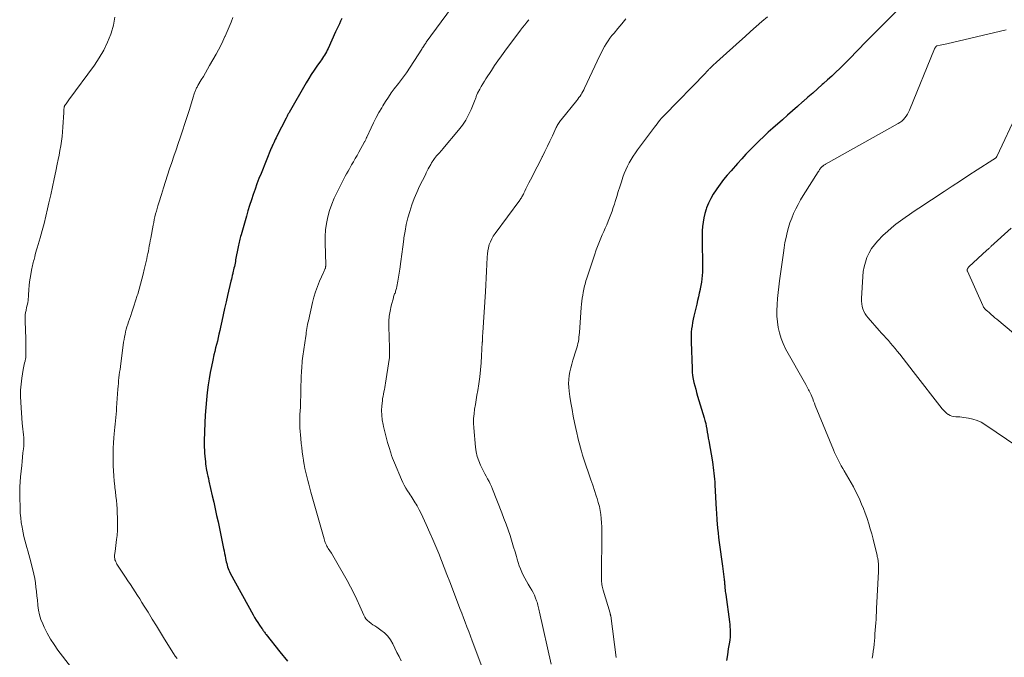
# Model space of a CAD drawing. Units: feet. Extents: x 1975000 to 1980030, y 554999 to 560000.
# Drawn here: x 1975290 to 1975524, y 557819 to 557970 of the extents above; entities that cross this region are included whole.
import ezdxf

# ---------------------------------------------------------------- set-up
doc = ezdxf.new("R2010")
doc.units = ezdxf.units.FT
doc.header["$LTSCALE"] = 100
doc.header["$MEASUREMENT"] = 0
doc.layers.add('CONTOUR INDEX', color=32, linetype='Continuous', lineweight=25)
doc.layers.add('CONTOUR INTERMEDIATE', color=40, linetype='Continuous', lineweight=15)

msp = doc.modelspace()

# ---------------------------------------------------------------- linework, layer by layer
at = {"layer": 'CONTOUR INDEX', "flags": 128}
for points, elevation in [([(1975499.52, 557972.78), (1975493.05, 557966.39), (1975492.07, 557965.41), (1975491.1, 557964.42), (1975490.14, 557963.43), (1975489.19, 557962.42), (1975489.1, 557962.33), (1975488.19, 557961.37), (1975487.27, 557960.43), (1975486.33, 557959.49), (1975485.38, 557958.57), (1975484.43, 557957.66), (1975483.46, 557956.76), (1975482.48, 557955.87), (1975481.5, 557954.99), (1975481.21, 557954.73), (1975480.07, 557953.73), (1975478.94, 557952.73), (1975477.8, 557951.73), (1975476.66, 557950.73), (1975476.53, 557950.62), (1975475.33, 557949.57), (1975474.13, 557948.51), (1975472.93, 557947.45), (1975471.73, 557946.39), (1975469.5, 557944.41), (1975468.4, 557943.41), (1975467.31, 557942.39), (1975466.23, 557941.36), (1975465.17, 557940.32), (1975464.12, 557939.26), (1975463.09, 557938.19), (1975462.07, 557937.09), (1975461.07, 557935.99), (1975459.54, 557934.28), (1975458.65, 557933.24), (1975457.78, 557932.18), (1975456.95, 557931.09), (1975456.14, 557929.98), (1975455.97, 557929.74), (1975455.31, 557928.71), (1975454.71, 557927.66), (1975454.2, 557926.56), (1975453.73, 557925.44), (1975453.62, 557925.11), (1975453.3, 557924.12), (1975453.04, 557923.11), (1975452.87, 557922.09), (1975452.75, 557921.05), (1975452.69, 557920), (1975452.65, 557918.96), (1975452.64, 557917.91), (1975452.65, 557916.86), (1975452.76, 557912.57), (1975452.76, 557911.78), (1975452.76, 557910.98), (1975452.72, 557910.19), (1975452.67, 557909.39), (1975452.59, 557908.6), (1975452.49, 557907.81), (1975452.36, 557907.03), (1975452.2, 557906.25), (1975452.16, 557906.07), (1975451.96, 557905.21), (1975451.77, 557904.34), (1975451.57, 557903.48), (1975451.37, 557902.61), (1975450.71, 557899.74), (1975450.55, 557898.98), (1975450.4, 557898.23), (1975450.27, 557897.47), (1975450.17, 557896.7), (1975450.09, 557895.93), (1975450.03, 557895.17), (1975450.02, 557894.4), (1975450.03, 557893.63), (1975450.27, 557887.26), (1975450.33, 557886.44), (1975450.41, 557885.61), (1975450.55, 557884.79), (1975450.72, 557883.98), (1975450.92, 557883.17), (1975451.13, 557882.36), (1975451.35, 557881.56), (1975451.59, 557880.76), (1975453.15, 557875.6), (1975453.34, 557874.92), (1975453.51, 557874.24), (1975453.65, 557873.56), (1975453.77, 557872.86), (1975453.88, 557872.17), (1975453.99, 557871.48), (1975454.11, 557870.78), (1975454.23, 557870.09), (1975455.1, 557865.09), (1975455.21, 557864.41), (1975455.31, 557863.74), (1975455.4, 557863.06), (1975455.48, 557862.39), (1975455.55, 557861.71), (1975455.61, 557861.03), (1975455.66, 557860.35), (1975455.7, 557859.66), (1975456.01, 557853.83), (1975456.03, 557853.52), (1975456.05, 557853.21), (1975456.07, 557852.9), (1975456.09, 557852.6), (1975456.11, 557852.29), (1975456.13, 557851.98), (1975456.15, 557851.67), (1975456.18, 557851.36), (1975456.35, 557849.38), (1975456.46, 557848.24), (1975456.58, 557847.11), (1975456.71, 557845.97), (1975456.86, 557844.84), (1975457.02, 557843.71), (1975457.17, 557842.58), (1975457.33, 557841.45), (1975457.48, 557840.32), (1975457.9, 557837.2), (1975457.93, 557836.97), (1975457.96, 557836.74), (1975457.98, 557836.5), (1975458, 557836.27), (1975458.01, 557836.04), (1975458.03, 557835.8), (1975458.05, 557835.57), (1975458.07, 557835.34), (1975458.09, 557835.08), (1975458.13, 557834.72), (1975458.17, 557834.35), (1975458.21, 557833.99), (1975458.26, 557833.63), (1975459.14, 557827.1), (1975459.21, 557826.5), (1975459.27, 557825.89), (1975459.3, 557825.29), (1975459.32, 557824.68), (1975459.32, 557824.08), (1975459.29, 557823.47), (1975459.23, 557822.87), (1975459.15, 557822.27), (1975458.89, 557820.68), (1975458.68, 557819.29), (1975458.47, 557817.9)], 900), ([(1975367.04, 557970.42), (1975366.73, 557969.79), (1975366.43, 557969.16), (1975366.13, 557968.52), (1975365.84, 557967.88), (1975365.54, 557967.24), (1975363.73, 557963.3), (1975363.54, 557962.9), (1975363.34, 557962.51), (1975363.12, 557962.13), (1975362.9, 557961.76), (1975362.66, 557961.39), (1975362.42, 557961.02), (1975362.17, 557960.66), (1975361.91, 557960.3), (1975361.06, 557959.11), (1975360.4, 557958.15), (1975359.75, 557957.17), (1975359.13, 557956.18), (1975358.53, 557955.17), (1975354.47, 557948.1), (1975354.38, 557947.93), (1975354.28, 557947.77), (1975354.2, 557947.61), (1975354.11, 557947.44), (1975354.03, 557947.27), (1975353.94, 557947.11), (1975353.85, 557946.94), (1975353.77, 557946.77), (1975351.58, 557942.46), (1975351.38, 557942.07), (1975351.19, 557941.68), (1975351, 557941.29), (1975350.82, 557940.9), (1975350.67, 557940.6), (1975350.56, 557940.35), (1975350.45, 557940.11), (1975350.35, 557939.86), (1975350.24, 557939.61), (1975347.82, 557933.65), (1975347.32, 557932.4), (1975346.84, 557931.14), (1975346.38, 557929.88), (1975345.93, 557928.61), (1975345.51, 557927.33), (1975345.09, 557926.04), (1975344.7, 557924.75), (1975344.32, 557923.46), (1975343.05, 557919.05), (1975342.95, 557918.69), (1975342.85, 557918.34), (1975342.76, 557917.99), (1975342.67, 557917.63), (1975342.59, 557917.28), (1975342.51, 557916.92), (1975342.44, 557916.56), (1975342.37, 557916.2), (1975341.77, 557913.1), (1975341.7, 557912.71), (1975341.62, 557912.33), (1975341.54, 557911.94), (1975341.46, 557911.55), (1975341.37, 557911.16), (1975341.29, 557910.77), (1975341.2, 557910.38), (1975341.1, 557910), (1975341.07, 557909.86), (1975340.96, 557909.4), (1975340.85, 557908.95), (1975340.75, 557908.49), (1975340.64, 557908.04), (1975339.84, 557904.62), (1975339.49, 557903.1), (1975339.15, 557901.58), (1975338.81, 557900.05), (1975338.48, 557898.53), (1975338.18, 557897.14), (1975338, 557896.31), (1975337.81, 557895.48), (1975337.62, 557894.65), (1975337.42, 557893.82), (1975337.21, 557892.99), (1975337.01, 557892.17), (1975336.81, 557891.34), (1975336.61, 557890.51), (1975336.32, 557889.26), (1975336, 557887.8), (1975335.71, 557886.34), (1975335.47, 557884.86), (1975335.26, 557883.38), (1975335.04, 557881.63), (1975334.84, 557879.83), (1975334.67, 557878.03), (1975334.55, 557876.22), (1975334.45, 557874.42), (1975334.37, 557872.23), (1975334.34, 557871.52), (1975334.32, 557870.8), (1975334.31, 557870.08), (1975334.31, 557869.36), (1975334.32, 557868.64), (1975334.35, 557867.93), (1975334.39, 557867.21), (1975334.45, 557866.5), (1975334.58, 557865.13), (1975334.64, 557864.61), (1975334.7, 557864.09), (1975334.79, 557863.58), (1975334.88, 557863.07), (1975334.92, 557862.91), (1975335.04, 557862.31), (1975335.16, 557861.72), (1975335.29, 557861.14), (1975335.42, 557860.55), (1975336.22, 557857.05), (1975336.57, 557855.5), (1975336.92, 557853.95), (1975337.25, 557852.39), (1975337.58, 557850.84), (1975338.9, 557844.56), (1975339.03, 557843.96), (1975339.15, 557843.35), (1975339.27, 557842.75), (1975339.39, 557842.15), (1975339.47, 557841.73), (1975339.55, 557841.33), (1975339.64, 557840.94), (1975339.75, 557840.56), (1975339.86, 557840.17), (1975340, 557839.79), (1975340.15, 557839.42), (1975340.32, 557839.06), (1975340.5, 557838.7), (1975345.94, 557828.77), (1975346.29, 557828.15), (1975346.66, 557827.53), (1975347.04, 557826.93), (1975347.43, 557826.33), (1975348, 557825.51), (1975348.12, 557825.33), (1975348.24, 557825.15), (1975348.37, 557824.97), (1975348.5, 557824.8), (1975348.62, 557824.62), (1975348.75, 557824.45), (1975348.89, 557824.28), (1975349.02, 557824.11), (1975352.31, 557819.97), (1975354.12, 557817.75)], 920)]:
    msp.add_lwpolyline(points, dxfattribs=dict(at, elevation=elevation))
at = {"layer": 'CONTOUR INTERMEDIATE', "flags": 128}
for points, elevation in [([(1975393.05, 557972.95), (1975387.1, 557964.79), (1975386.97, 557964.61), (1975386.85, 557964.44), (1975386.73, 557964.26), (1975386.61, 557964.08), (1975386.56, 557964.02), (1975386.42, 557963.8), (1975386.28, 557963.59), (1975386.14, 557963.38), (1975386, 557963.16), (1975382.35, 557957.55), (1975382.13, 557957.22), (1975381.91, 557956.9), (1975381.68, 557956.59), (1975381.44, 557956.27), (1975381.21, 557955.96), (1975380.97, 557955.65), (1975380.73, 557955.34), (1975380.49, 557955.03), (1975379.49, 557953.74), (1975378.77, 557952.76), (1975378.08, 557951.77), (1975377.42, 557950.76), (1975376.79, 557949.73), (1975376.51, 557949.26), (1975375.84, 557948.08), (1975375.19, 557946.89), (1975374.58, 557945.68), (1975373.98, 557944.45), (1975372.97, 557942.29), (1975372.9, 557942.14), (1975372.83, 557941.99), (1975372.76, 557941.84), (1975372.69, 557941.69), (1975372.62, 557941.55), (1975372.54, 557941.4), (1975372.47, 557941.26), (1975372.39, 557941.11), (1975371.04, 557938.68), (1975370.62, 557937.92), (1975370.19, 557937.17), (1975369.77, 557936.41), (1975369.33, 557935.66), (1975369.15, 557935.35), (1975368.81, 557934.76), (1975368.48, 557934.16), (1975368.16, 557933.56), (1975367.84, 557932.95), (1975365.88, 557929.17), (1975365.2, 557927.76), (1975364.6, 557926.31), (1975364.11, 557924.83), (1975363.68, 557923.32), (1975363.37, 557921.78), (1975363.14, 557920.24), (1975363.04, 557918.68), (1975363.03, 557917.11), (1975363.19, 557911.95), (1975363.19, 557911.83), (1975363.19, 557911.72), (1975363.18, 557911.6), (1975363.17, 557911.49), (1975363.16, 557911.37), (1975363.13, 557911.26), (1975363.1, 557911.15), (1975363.06, 557911.04), (1975362.98, 557910.87), (1975362.9, 557910.68), (1975362.81, 557910.48), (1975362.73, 557910.29), (1975362.65, 557910.1), (1975361.74, 557908.02), (1975361.23, 557906.78), (1975360.78, 557905.52), (1975360.39, 557904.24), (1975360.05, 557902.94), (1975359.05, 557898.63), (1975358.95, 557898.17), (1975358.86, 557897.72), (1975358.78, 557897.26), (1975358.7, 557896.8), (1975358.63, 557896.33), (1975358.57, 557895.87), (1975358.5, 557895.41), (1975358.43, 557894.95), (1975357.76, 557890.26), (1975357.68, 557889.69), (1975357.61, 557889.11), (1975357.55, 557888.54), (1975357.5, 557887.96), (1975357.47, 557887.38), (1975357.43, 557886.8), (1975357.41, 557886.23), (1975357.38, 557885.65), (1975357.16, 557878.34), (1975357.15, 557877.9), (1975357.12, 557877.46), (1975357.1, 557877.02), (1975357.06, 557876.58), (1975357.03, 557876.14), (1975357.01, 557875.7), (1975357, 557875.26), (1975357, 557874.81), (1975357.02, 557874.02), (1975357.05, 557873.18), (1975357.1, 557872.34), (1975357.16, 557871.5), (1975357.24, 557870.66), (1975357.36, 557869.49), (1975357.47, 557868.49), (1975357.59, 557867.49), (1975357.73, 557866.49), (1975357.87, 557865.49), (1975357.89, 557865.39), (1975358.04, 557864.45), (1975358.22, 557863.51), (1975358.43, 557862.57), (1975358.66, 557861.64), (1975358.9, 557860.72), (1975359.15, 557859.79), (1975359.4, 557858.87), (1975359.66, 557857.94), (1975362.78, 557846.79), (1975362.87, 557846.5), (1975362.97, 557846.2), (1975363.08, 557845.92), (1975363.2, 557845.63), (1975363.33, 557845.35), (1975363.47, 557845.08), (1975363.63, 557844.81), (1975363.79, 557844.55), (1975364.17, 557843.98), (1975364.53, 557843.44), (1975364.87, 557842.89), (1975365.21, 557842.34), (1975365.53, 557841.78), (1975368.29, 557836.93), (1975369.11, 557835.44), (1975369.88, 557833.93), (1975370.61, 557832.39), (1975371.3, 557830.84), (1975372.21, 557828.71), (1975372.45, 557828.24), (1975372.75, 557827.8), (1975373.11, 557827.41), (1975373.51, 557827.07), (1975373.96, 557826.75), (1975374.4, 557826.43), (1975374.85, 557826.12), (1975375.3, 557825.81), (1975376.26, 557825.16), (1975377.13, 557824.47), (1975377.91, 557823.71), (1975378.56, 557822.83), (1975379.13, 557821.88), (1975380.12, 557819.86), (1975380.61, 557818.84), (1975381.08, 557817.81)], 916), ([(1975313.04, 557970.77), (1975312.7, 557968.86), (1975312.18, 557966.97), (1975312.1, 557966.74), (1975311.31, 557964.8), (1975310.41, 557962.91), (1975309.35, 557961.1), (1975308.19, 557959.35), (1975302.14, 557951.09), (1975301.98, 557950.86), (1975301.81, 557950.64), (1975301.64, 557950.42), (1975301.48, 557950.2), (1975301.27, 557949.93), (1975301.21, 557949.85), (1975301.15, 557949.76), (1975301.1, 557949.66), (1975301.06, 557949.57), (1975301.03, 557949.47), (1975301, 557949.36), (1975300.98, 557949.26), (1975300.97, 557949.16), (1975300.95, 557948.95), (1975300.94, 557948.75), (1975300.92, 557948.54), (1975300.91, 557948.34), (1975300.9, 557948.13), (1975300.71, 557944.64), (1975300.63, 557943.53), (1975300.52, 557942.41), (1975300.37, 557941.31), (1975300.19, 557940.2), (1975299.99, 557939.1), (1975299.78, 557938), (1975299.56, 557936.91), (1975299.34, 557935.81), (1975299.01, 557934.21), (1975298.62, 557932.32), (1975298.22, 557930.42), (1975297.81, 557928.53), (1975297.39, 557926.64), (1975297.07, 557925.2), (1975296.66, 557923.47), (1975296.23, 557921.75), (1975295.77, 557920.04), (1975295.28, 557918.33), (1975294.58, 557915.98), (1975294.43, 557915.45), (1975294.28, 557914.93), (1975294.15, 557914.39), (1975294.01, 557913.86), (1975293.93, 557913.5), (1975293.84, 557913.15), (1975293.75, 557912.8), (1975293.67, 557912.44), (1975293.58, 557912.09), (1975293.49, 557911.74), (1975293.41, 557911.39), (1975293.33, 557911.03), (1975293.26, 557910.68), (1975293.07, 557909.63), (1975292.92, 557908.75), (1975292.8, 557907.87), (1975292.71, 557906.98), (1975292.64, 557906.09), (1975292.56, 557904.74), (1975292.53, 557904.3), (1975292.48, 557903.86), (1975292.42, 557903.42), (1975292.34, 557902.98), (1975292.26, 557902.55), (1975292.17, 557902.11), (1975292.07, 557901.68), (1975291.98, 557901.25), (1975291.94, 557901.09), (1975291.84, 557900.58), (1975291.77, 557900.06), (1975291.74, 557899.54), (1975291.74, 557899.02), (1975291.85, 557895.89), (1975291.87, 557894.93), (1975291.89, 557893.98), (1975291.91, 557893.02), (1975291.91, 557892.07), (1975291.91, 557890.53), (1975291.91, 557890.34), (1975291.9, 557890.16), (1975291.88, 557889.97), (1975291.86, 557889.79), (1975291.83, 557889.61), (1975291.8, 557889.42), (1975291.76, 557889.24), (1975291.72, 557889.06), (1975291.61, 557888.63), (1975291.51, 557888.23), (1975291.43, 557887.83), (1975291.35, 557887.43), (1975291.28, 557887.03), (1975290.95, 557884.98), (1975290.78, 557883.56), (1975290.66, 557882.13), (1975290.65, 557880.69), (1975290.7, 557879.25), (1975291.05, 557874.27), (1975291.11, 557873.59), (1975291.17, 557872.92), (1975291.24, 557872.24), (1975291.33, 557871.57), (1975291.39, 557870.89), (1975291.43, 557870.21), (1975291.42, 557869.54), (1975291.38, 557868.86), (1975291.32, 557868.22), (1975291.22, 557867.22), (1975291.12, 557866.23), (1975291.02, 557865.23), (1975290.91, 557864.23), (1975290.63, 557861.59), (1975290.53, 557860.39), (1975290.46, 557859.2), (1975290.43, 557858), (1975290.44, 557856.81), (1975290.52, 557854.09), (1975290.58, 557852.96), (1975290.67, 557851.84), (1975290.82, 557850.72), (1975291, 557849.6), (1975291.09, 557849.13), (1975291.27, 557848.26), (1975291.45, 557847.39), (1975291.66, 557846.52), (1975291.89, 557845.66), (1975292.12, 557844.8), (1975292.35, 557843.94), (1975292.58, 557843.08), (1975292.81, 557842.22), (1975293.54, 557839.44), (1975293.78, 557838.43), (1975294, 557837.41), (1975294.17, 557836.38), (1975294.3, 557835.34), (1975294.42, 557834.3), (1975294.53, 557833.26), (1975294.63, 557832.22), (1975294.73, 557831.18), (1975294.75, 557830.99), (1975294.91, 557829.87), (1975295.15, 557828.77), (1975295.49, 557827.7), (1975295.91, 557826.65), (1975296.28, 557825.83), (1975296.99, 557824.41), (1975297.75, 557823.03), (1975298.61, 557821.7), (1975299.52, 557820.41), (1975302.49, 557816.5)], 928), ([(1975341.11, 557970.68), (1975340.67, 557969.55), (1975340.22, 557968.43), (1975339.76, 557967.32), (1975339.28, 557966.21), (1975339.24, 557966.13), (1975338.76, 557965.07), (1975338.25, 557964.03), (1975337.71, 557963), (1975337.15, 557961.99), (1975335.58, 557959.26), (1975335.09, 557958.4), (1975334.59, 557957.55), (1975334.09, 557956.7), (1975333.59, 557955.85), (1975332.8, 557954.53), (1975332.69, 557954.34), (1975332.59, 557954.15), (1975332.49, 557953.96), (1975332.39, 557953.76), (1975332.3, 557953.57), (1975332.21, 557953.37), (1975332.13, 557953.16), (1975332.06, 557952.96), (1975332.01, 557952.82), (1975331.92, 557952.55), (1975331.83, 557952.27), (1975331.74, 557952), (1975331.65, 557951.72), (1975330.79, 557948.86), (1975330.26, 557947.16), (1975329.73, 557945.46), (1975329.17, 557943.77), (1975328.59, 557942.08), (1975328.12, 557940.72), (1975327.6, 557939.22), (1975327.09, 557937.71), (1975326.58, 557936.21), (1975326.07, 557934.71), (1975325.58, 557933.2), (1975325.09, 557931.69), (1975324.61, 557930.18), (1975324.13, 557928.66), (1975323.5, 557926.62), (1975323.3, 557925.97), (1975323.11, 557925.31), (1975322.93, 557924.66), (1975322.75, 557924), (1975322.59, 557923.34), (1975322.43, 557922.67), (1975322.29, 557922.01), (1975322.16, 557921.34), (1975321.59, 557918.23), (1975321.48, 557917.62), (1975321.36, 557917.02), (1975321.25, 557916.41), (1975321.14, 557915.8), (1975321.02, 557915.19), (1975320.9, 557914.59), (1975320.77, 557913.98), (1975320.64, 557913.38), (1975320.63, 557913.33), (1975320.49, 557912.71), (1975320.35, 557912.08), (1975320.21, 557911.45), (1975320.06, 557910.83), (1975319.79, 557909.69), (1975319.49, 557908.5), (1975319.18, 557907.31), (1975318.84, 557906.13), (1975318.49, 557904.96), (1975318.38, 557904.62), (1975317.99, 557903.38), (1975317.59, 557902.14), (1975317.18, 557900.91), (1975316.75, 557899.68), (1975316.31, 557898.41), (1975316.11, 557897.81), (1975315.92, 557897.22), (1975315.76, 557896.61), (1975315.6, 557896), (1975315.47, 557895.39), (1975315.35, 557894.78), (1975315.24, 557894.16), (1975315.15, 557893.54), (1975314.36, 557887.75), (1975314.28, 557887.09), (1975314.19, 557886.42), (1975314.11, 557885.75), (1975314.03, 557885.08), (1975313.96, 557884.42), (1975313.9, 557883.75), (1975313.84, 557883.08), (1975313.79, 557882.41), (1975313.47, 557877.97), (1975313.42, 557877.2), (1975313.36, 557876.42), (1975313.29, 557875.65), (1975313.23, 557874.87), (1975313.16, 557874.1), (1975313.09, 557873.32), (1975313.01, 557872.55), (1975312.93, 557871.78), (1975312.83, 557870.85), (1975312.72, 557869.62), (1975312.65, 557868.38), (1975312.62, 557867.14), (1975312.63, 557865.9), (1975312.68, 557864.15), (1975312.73, 557862.96), (1975312.8, 557861.76), (1975312.91, 557860.56), (1975313.04, 557859.37), (1975313.08, 557859.03), (1975313.2, 557858.01), (1975313.31, 557856.99), (1975313.41, 557855.97), (1975313.5, 557854.95), (1975313.57, 557853.92), (1975313.63, 557852.9), (1975313.67, 557851.87), (1975313.68, 557850.85), (1975313.7, 557849.35), (1975313.69, 557848.9), (1975313.67, 557848.47), (1975313.63, 557848.03), (1975313.58, 557847.59), (1975313.46, 557846.68), (1975313.37, 557845.97), (1975313.27, 557845.26), (1975313.19, 557844.55), (1975313.1, 557843.84), (1975313, 557842.98), (1975312.98, 557842.7), (1975312.99, 557842.42), (1975313.03, 557842.14), (1975313.09, 557841.87), (1975313.18, 557841.6), (1975313.29, 557841.33), (1975313.42, 557841.08), (1975313.56, 557840.84), (1975315.62, 557837.69), (1975316.18, 557836.83), (1975316.74, 557835.98), (1975317.3, 557835.12), (1975317.86, 557834.26), (1975318.41, 557833.4), (1975318.96, 557832.54), (1975319.5, 557831.68), (1975320.05, 557830.81), (1975320.94, 557829.37), (1975321.93, 557827.78), (1975322.92, 557826.19), (1975323.9, 557824.61), (1975324.89, 557823.02), (1975327.02, 557819.59), (1975327.42, 557818.98), (1975327.83, 557818.38)], 924), ([(1975468.17, 557970.84), (1975466.86, 557969.7), (1975465.53, 557968.53), (1975464.2, 557967.36), (1975462.88, 557966.19), (1975461.56, 557965), (1975456.87, 557960.77), (1975456.61, 557960.54), (1975456.34, 557960.3), (1975456.08, 557960.07), (1975455.81, 557959.83), (1975455.77, 557959.79), (1975455.53, 557959.57), (1975455.29, 557959.35), (1975455.06, 557959.13), (1975454.83, 557958.9), (1975454.67, 557958.74), (1975454.52, 557958.59), (1975454.37, 557958.45), (1975454.23, 557958.29), (1975454.09, 557958.14), (1975453.95, 557957.99), (1975453.8, 557957.84), (1975453.66, 557957.69), (1975453.52, 557957.54), (1975443.65, 557947.4), (1975443.49, 557947.24), (1975443.34, 557947.07), (1975443.19, 557946.91), (1975443.04, 557946.74), (1975442.64, 557946.27), (1975442.3, 557945.87), (1975441.97, 557945.45), (1975441.64, 557945.04), (1975441.32, 557944.62), (1975437.33, 557939.28), (1975436.79, 557938.53), (1975436.27, 557937.75), (1975435.79, 557936.96), (1975435.32, 557936.16), (1975434.9, 557935.33), (1975434.51, 557934.49), (1975434.16, 557933.63), (1975433.84, 557932.76), (1975433.46, 557931.63), (1975433.08, 557930.47), (1975432.71, 557929.32), (1975432.35, 557928.16), (1975432, 557927), (1975431.8, 557926.34), (1975431.54, 557925.51), (1975431.26, 557924.69), (1975430.96, 557923.87), (1975430.64, 557923.06), (1975430.31, 557922.26), (1975429.97, 557921.46), (1975429.62, 557920.66), (1975429.27, 557919.86), (1975428.92, 557919.08), (1975428.41, 557917.89), (1975427.93, 557916.69), (1975427.48, 557915.47), (1975427.06, 557914.25), (1975425.17, 557908.48), (1975425.05, 557908.1), (1975424.93, 557907.71), (1975424.82, 557907.31), (1975424.71, 557906.92), (1975424.62, 557906.53), (1975424.53, 557906.13), (1975424.45, 557905.73), (1975424.38, 557905.33), (1975424.27, 557904.7), (1975424.16, 557903.98), (1975424.06, 557903.27), (1975423.99, 557902.54), (1975423.92, 557901.82), (1975423.49, 557895.81), (1975423.44, 557895.29), (1975423.38, 557894.77), (1975423.32, 557894.26), (1975423.24, 557893.74), (1975423.14, 557893.23), (1975423.03, 557892.73), (1975422.89, 557892.22), (1975422.74, 557891.73), (1975421.94, 557889.24), (1975421.67, 557888.35), (1975421.44, 557887.45), (1975421.24, 557886.54), (1975421.08, 557885.62), (1975420.97, 557884.7), (1975420.93, 557883.77), (1975420.96, 557882.85), (1975421.05, 557881.93), (1975421.23, 557880.66), (1975421.47, 557879.1), (1975421.73, 557877.55), (1975422.01, 557876), (1975422.32, 557874.46), (1975422.62, 557873.07), (1975422.85, 557872), (1975423.1, 557870.93), (1975423.37, 557869.87), (1975423.65, 557868.81), (1975423.69, 557868.66), (1975423.97, 557867.68), (1975424.26, 557866.71), (1975424.57, 557865.74), (1975424.89, 557864.78), (1975425.82, 557862.07), (1975426.24, 557860.82), (1975426.66, 557859.57), (1975427.08, 557858.31), (1975427.49, 557857.05), (1975427.71, 557856.4), (1975427.98, 557855.46), (1975428.23, 557854.52), (1975428.42, 557853.56), (1975428.58, 557852.6), (1975428.69, 557851.63), (1975428.78, 557850.66), (1975428.82, 557849.68), (1975428.83, 557848.71), (1975428.76, 557837.3), (1975428.76, 557836.96), (1975428.78, 557836.62), (1975428.81, 557836.28), (1975428.85, 557835.94), (1975428.91, 557835.61), (1975428.98, 557835.27), (1975429.06, 557834.94), (1975429.15, 557834.61), (1975430.78, 557829.17), (1975430.8, 557829.09), (1975430.82, 557829.01), (1975430.84, 557828.92), (1975430.86, 557828.84), (1975430.88, 557828.76), (1975430.89, 557828.67), (1975430.91, 557828.59), (1975430.92, 557828.51), (1975432.22, 557818.61)], 904), ([(1975411.45, 557970.16), (1975410.96, 557969.54), (1975410.48, 557968.92), (1975409.99, 557968.29), (1975409.52, 557967.66), (1975405.77, 557962.68), (1975404.95, 557961.55), (1975404.13, 557960.42), (1975403.34, 557959.27), (1975402.57, 557958.11), (1975401.28, 557956.14), (1975400.89, 557955.53), (1975400.51, 557954.9), (1975400.14, 557954.27), (1975399.79, 557953.63), (1975399.29, 557952.69), (1975399.2, 557952.51), (1975399.11, 557952.33), (1975399.04, 557952.14), (1975398.97, 557951.95), (1975398.91, 557951.75), (1975398.84, 557951.56), (1975398.77, 557951.37), (1975398.69, 557951.18), (1975397.75, 557948.86), (1975397.14, 557947.55), (1975396.46, 557946.29), (1975395.66, 557945.09), (1975394.78, 557943.94), (1975391.04, 557939.46), (1975390.79, 557939.18), (1975390.55, 557938.9), (1975390.29, 557938.62), (1975390.04, 557938.35), (1975389.78, 557938.08), (1975389.53, 557937.8), (1975389.3, 557937.51), (1975389.07, 557937.21), (1975388.72, 557936.73), (1975388.64, 557936.62), (1975388.56, 557936.51), (1975388.48, 557936.39), (1975388.41, 557936.27), (1975388.34, 557936.15), (1975388.27, 557936.03), (1975388.21, 557935.9), (1975388.14, 557935.78), (1975387.8, 557935.14), (1975387.56, 557934.69), (1975387.33, 557934.24), (1975387.1, 557933.79), (1975386.88, 557933.34), (1975385.51, 557930.58), (1975384.83, 557929.12), (1975384.2, 557927.65), (1975383.64, 557926.15), (1975383.14, 557924.62), (1975382.71, 557923.08), (1975382.33, 557921.52), (1975382.03, 557919.95), (1975381.79, 557918.36), (1975381.75, 557918), (1975381.51, 557916.22), (1975381.28, 557914.45), (1975381.03, 557912.68), (1975380.77, 557910.91), (1975380.34, 557908.06), (1975380.27, 557907.62), (1975380.19, 557907.18), (1975380.09, 557906.75), (1975379.98, 557906.32), (1975379.88, 557905.92), (1975379.81, 557905.69), (1975379.74, 557905.46), (1975379.66, 557905.23), (1975379.57, 557905.01), (1975379.49, 557904.78), (1975379.4, 557904.55), (1975379.33, 557904.32), (1975379.27, 557904.09), (1975378.75, 557902.16), (1975378.48, 557900.95), (1975378.28, 557899.74), (1975378.2, 557898.51), (1975378.18, 557897.28), (1975378.34, 557892.18), (1975378.35, 557891.84), (1975378.36, 557891.5), (1975378.37, 557891.16), (1975378.38, 557890.82), (1975378.38, 557890.48), (1975378.37, 557890.15), (1975378.34, 557889.81), (1975378.29, 557889.47), (1975377.43, 557883.84), (1975377.35, 557883.32), (1975377.25, 557882.79), (1975377.14, 557882.27), (1975377.02, 557881.74), (1975376.9, 557881.22), (1975376.8, 557880.7), (1975376.72, 557880.17), (1975376.65, 557879.64), (1975376.53, 557878.46), (1975376.48, 557877.34), (1975376.49, 557876.22), (1975376.61, 557875.12), (1975376.81, 557874.01), (1975376.93, 557873.49), (1975377.23, 557872.23), (1975377.54, 557870.98), (1975377.89, 557869.73), (1975378.25, 557868.49), (1975378.64, 557867.22), (1975378.83, 557866.62), (1975379.04, 557866.02), (1975379.27, 557865.44), (1975379.51, 557864.86), (1975381.19, 557860.95), (1975381.52, 557860.25), (1975381.87, 557859.56), (1975382.25, 557858.89), (1975382.65, 557858.24), (1975383, 557857.7), (1975383.25, 557857.32), (1975383.5, 557856.94), (1975383.75, 557856.56), (1975384, 557856.18), (1975384.24, 557855.8), (1975384.48, 557855.42), (1975384.71, 557855.03), (1975384.92, 557854.63), (1975385.4, 557853.73), (1975385.85, 557852.87), (1975386.28, 557852.01), (1975386.69, 557851.14), (1975387.09, 557850.26), (1975387.96, 557848.29), (1975388.68, 557846.64), (1975389.38, 557844.99), (1975390.05, 557843.33), (1975390.71, 557841.67), (1975391.36, 557839.99), (1975392.01, 557838.32), (1975392.65, 557836.65), (1975393.29, 557834.97), (1975395.09, 557830.27), (1975395.51, 557829.18), (1975395.93, 557828.09), (1975396.35, 557827), (1975396.76, 557825.91), (1975397.18, 557824.82), (1975397.6, 557823.73), (1975398.01, 557822.63), (1975398.42, 557821.54), (1975402.15, 557811.56)], 912), ([(1975434.56, 557970.33), (1975433.59, 557969.2), (1975432.63, 557968.06), (1975431.72, 557966.98), (1975431.22, 557966.37), (1975430.75, 557965.74), (1975430.3, 557965.1), (1975429.87, 557964.45), (1975429.47, 557963.77), (1975429.08, 557963.09), (1975428.72, 557962.4), (1975428.38, 557961.69), (1975424.71, 557953.86), (1975424.52, 557953.47), (1975424.32, 557953.09), (1975424.1, 557952.72), (1975423.87, 557952.36), (1975423.63, 557952), (1975423.38, 557951.65), (1975423.12, 557951.31), (1975422.86, 557950.97), (1975419.14, 557946.4), (1975418.97, 557946.18), (1975418.81, 557945.95), (1975418.65, 557945.72), (1975418.5, 557945.49), (1975418.36, 557945.25), (1975418.23, 557945.01), (1975418.1, 557944.76), (1975417.98, 557944.51), (1975417.07, 557942.55), (1975416.49, 557941.32), (1975415.9, 557940.09), (1975415.3, 557938.87), (1975414.7, 557937.65), (1975414.67, 557937.6), (1975414.07, 557936.4), (1975413.46, 557935.2), (1975412.84, 557934), (1975412.23, 557932.81), (1975411.48, 557931.37), (1975411.24, 557930.9), (1975411, 557930.42), (1975410.76, 557929.94), (1975410.53, 557929.46), (1975410.28, 557928.92), (1975410.18, 557928.71), (1975410.07, 557928.49), (1975409.95, 557928.28), (1975409.84, 557928.07), (1975409.71, 557927.87), (1975409.58, 557927.67), (1975409.44, 557927.47), (1975409.3, 557927.27), (1975403.43, 557919.36), (1975403.01, 557918.74), (1975402.64, 557918.1), (1975402.33, 557917.42), (1975402.07, 557916.72), (1975401.88, 557915.99), (1975401.72, 557915.26), (1975401.62, 557914.52), (1975401.56, 557913.77), (1975401.49, 557912.02), (1975401.42, 557910.39), (1975401.34, 557908.76), (1975401.24, 557907.14), (1975401.15, 557905.51), (1975400.53, 557895.81), (1975400.51, 557895.52), (1975400.49, 557895.23), (1975400.47, 557894.93), (1975400.46, 557894.64), (1975400.44, 557894.26), (1975400.43, 557894.16), (1975400.43, 557894.06), (1975400.42, 557893.96), (1975400.42, 557893.86), (1975400.42, 557893.75), (1975400.42, 557893.65), (1975400.41, 557893.55), (1975400.41, 557893.45), (1975400.25, 557890.32), (1975400.14, 557888.65), (1975399.99, 557886.99), (1975399.8, 557885.33), (1975399.57, 557883.68), (1975399.31, 557882.03), (1975399.13, 557880.93), (1975398.95, 557879.83), (1975398.77, 557878.73), (1975398.59, 557877.63), (1975398.44, 557876.53), (1975398.35, 557875.42), (1975398.35, 557874.32), (1975398.4, 557873.21), (1975398.79, 557868.63), (1975398.95, 557867.52), (1975399.19, 557866.42), (1975399.56, 557865.37), (1975400.01, 557864.33), (1975400.41, 557863.53), (1975400.72, 557862.92), (1975401.04, 557862.3), (1975401.36, 557861.69), (1975401.68, 557861.09), (1975402, 557860.47), (1975402.3, 557859.86), (1975402.58, 557859.23), (1975402.84, 557858.59), (1975405.04, 557853.03), (1975405.55, 557851.69), (1975406.05, 557850.34), (1975406.53, 557848.98), (1975406.99, 557847.61), (1975407.16, 557847.08), (1975407.51, 557845.98), (1975407.86, 557844.87), (1975408.19, 557843.76), (1975408.5, 557842.65), (1975408.69, 557841.99), (1975408.93, 557841.21), (1975409.19, 557840.43), (1975409.48, 557839.68), (1975409.8, 557838.92), (1975410.15, 557838.19), (1975410.52, 557837.46), (1975410.92, 557836.75), (1975411.33, 557836.05), (1975411.81, 557835.27), (1975412.16, 557834.66), (1975412.49, 557834.05), (1975412.78, 557833.41), (1975413.04, 557832.76), (1975413.29, 557832.09), (1975413.41, 557831.77), (1975413.51, 557831.44), (1975413.61, 557831.1), (1975413.69, 557830.77), (1975413.77, 557830.43), (1975413.85, 557830.09), (1975413.93, 557829.75), (1975414, 557829.41), (1975416.76, 557817.02)], 908), ([(1975524.9, 557967.73), (1975510.84, 557964.45), (1975510.44, 557964.36), (1975510.04, 557964.27), (1975509.64, 557964.18), (1975509.24, 557964.1), (1975508.55, 557963.96), (1975508.49, 557963.95), (1975508.44, 557963.93), (1975508.39, 557963.91), (1975508.34, 557963.88), (1975508.3, 557963.85), (1975508.26, 557963.81), (1975508.22, 557963.77), (1975508.19, 557963.72), (1975508.13, 557963.64), (1975508.07, 557963.54), (1975508.02, 557963.45), (1975507.97, 557963.35), (1975507.93, 557963.26), (1975501.97, 557948.65), (1975501.75, 557948.16), (1975501.5, 557947.7), (1975501.2, 557947.25), (1975500.88, 557946.82), (1975500.51, 557946.43), (1975500.12, 557946.07), (1975499.69, 557945.76), (1975499.24, 557945.47), (1975482.01, 557935.86), (1975481.88, 557935.79), (1975481.74, 557935.7), (1975481.61, 557935.62), (1975481.48, 557935.53), (1975481.4, 557935.47), (1975481.32, 557935.4), (1975481.24, 557935.34), (1975481.16, 557935.27), (1975481.09, 557935.19), (1975481.02, 557935.11), (1975480.95, 557935.03), (1975480.89, 557934.95), (1975480.83, 557934.87), (1975480.71, 557934.7), (1975480.6, 557934.54), (1975480.48, 557934.37), (1975480.37, 557934.2), (1975480.26, 557934.03), (1975476.67, 557928.37), (1975476.05, 557927.34), (1975475.46, 557926.29), (1975474.92, 557925.22), (1975474.42, 557924.14), (1975473.97, 557923.03), (1975473.55, 557921.9), (1975473.2, 557920.76), (1975472.89, 557919.6), (1975472.88, 557919.57), (1975472.61, 557918.39), (1975472.36, 557917.2), (1975472.16, 557916), (1975471.97, 557914.8), (1975471.06, 557908.09), (1975470.88, 557906.7), (1975470.72, 557905.31), (1975470.6, 557903.92), (1975470.49, 557902.53), (1975470.48, 557902.45), (1975470.44, 557901.09), (1975470.46, 557899.74), (1975470.58, 557898.4), (1975470.75, 557897.06), (1975471.04, 557895.74), (1975471.42, 557894.45), (1975471.93, 557893.21), (1975472.52, 557892), (1975477.28, 557883.47), (1975477.45, 557883.17), (1975477.62, 557882.86), (1975477.8, 557882.56), (1975477.97, 557882.25), (1975478.13, 557881.95), (1975478.29, 557881.64), (1975478.44, 557881.32), (1975478.57, 557881), (1975478.73, 557880.61), (1975478.94, 557880.09), (1975479.15, 557879.57), (1975479.36, 557879.05), (1975479.57, 557878.53), (1975483.87, 557867.98), (1975484.14, 557867.33), (1975484.43, 557866.68), (1975484.75, 557866.05), (1975485.07, 557865.42), (1975485.41, 557864.8), (1975485.75, 557864.18), (1975486.1, 557863.56), (1975486.45, 557862.95), (1975488.06, 557860.16), (1975488.62, 557859.17), (1975489.15, 557858.16), (1975489.65, 557857.14), (1975490.13, 557856.1), (1975490.57, 557855.06), (1975491, 557854), (1975491.4, 557852.94), (1975491.78, 557851.86), (1975491.86, 557851.63), (1975492.26, 557850.42), (1975492.63, 557849.22), (1975492.97, 557848), (1975493.29, 557846.77), (1975494.25, 557842.89), (1975494.31, 557842.66), (1975494.36, 557842.43), (1975494.41, 557842.2), (1975494.45, 557841.97), (1975494.49, 557841.74), (1975494.51, 557841.51), (1975494.54, 557841.27), (1975494.55, 557841.04), (1975494.56, 557840.69), (1975494.57, 557840.29), (1975494.58, 557839.88), (1975494.57, 557839.47), (1975494.56, 557839.06), (1975494.15, 557830.27), (1975494.1, 557829.41), (1975494.06, 557828.56), (1975494.01, 557827.7), (1975493.95, 557826.84), (1975493.89, 557825.99), (1975493.82, 557825.13), (1975493.75, 557824.27), (1975493.68, 557823.42), (1975493.61, 557822.63), (1975493.52, 557821.79), (1975493.44, 557820.96), (1975493.34, 557820.12), (1975493.23, 557819.29), (1975493.12, 557818.46)], 896), ([(1975527.75, 557948.25), (1975522.7, 557937.67), (1975522.67, 557937.61), (1975522.64, 557937.56), (1975522.61, 557937.51), (1975522.57, 557937.46), (1975522.54, 557937.41), (1975522.5, 557937.37), (1975522.45, 557937.32), (1975522.41, 557937.29), (1975522.27, 557937.18), (1975522.15, 557937.09), (1975522.03, 557937.01), (1975521.91, 557936.93), (1975521.79, 557936.85), (1975518.07, 557934.46), (1975516.09, 557933.19), (1975514.11, 557931.91), (1975512.14, 557930.62), (1975510.17, 557929.33), (1975504.16, 557925.37), (1975503.06, 557924.65), (1975501.97, 557923.91), (1975500.89, 557923.16), (1975499.82, 557922.4), (1975499.79, 557922.38), (1975498.72, 557921.58), (1975497.69, 557920.75), (1975496.7, 557919.86), (1975495.73, 557918.94), (1975494.38, 557917.58), (1975493.61, 557916.7), (1975492.92, 557915.77), (1975492.34, 557914.76), (1975491.84, 557913.7), (1975491.46, 557912.59), (1975491.15, 557911.47), (1975490.96, 557910.32), (1975490.84, 557909.15), (1975490.55, 557903.91), (1975490.55, 557903.28), (1975490.6, 557902.66), (1975490.72, 557902.05), (1975490.9, 557901.45), (1975491.14, 557900.87), (1975491.42, 557900.32), (1975491.77, 557899.8), (1975492.15, 557899.3), (1975494.76, 557896.33), (1975495.3, 557895.72), (1975495.84, 557895.12), (1975496.39, 557894.51), (1975496.94, 557893.91), (1975497.48, 557893.31), (1975498.02, 557892.7), (1975498.53, 557892.07), (1975499.04, 557891.43), (1975499.63, 557890.66), (1975500.43, 557889.64), (1975501.23, 557888.61), (1975502.03, 557887.59), (1975502.83, 557886.56), (1975509.72, 557877.75), (1975510.05, 557877.37), (1975510.4, 557877.01), (1975510.77, 557876.69), (1975511.17, 557876.39), (1975511.22, 557876.36), (1975511.62, 557876.13), (1975512.04, 557875.96), (1975512.49, 557875.86), (1975512.95, 557875.81), (1975513.42, 557875.8), (1975513.9, 557875.78), (1975514.37, 557875.73), (1975514.84, 557875.67), (1975516.01, 557875.5), (1975517.04, 557875.28), (1975518.03, 557874.97), (1975518.98, 557874.53), (1975519.89, 557874), (1975532.88, 557865.23)], 892), ([(1975526.1, 557920.6), (1975521.31, 557916.26), (1975521.19, 557916.15), (1975521.06, 557916.04), (1975520.94, 557915.92), (1975520.82, 557915.81), (1975520.7, 557915.7), (1975520.58, 557915.59), (1975520.46, 557915.48), (1975520.34, 557915.37), (1975516.1, 557911.42), (1975516.02, 557911.33), (1975515.94, 557911.25), (1975515.86, 557911.16), (1975515.79, 557911.06), (1975515.76, 557911.01), (1975515.72, 557910.93), (1975515.68, 557910.86), (1975515.67, 557910.78), (1975515.66, 557910.7), (1975515.66, 557910.62), (1975515.67, 557910.54), (1975515.69, 557910.46), (1975515.72, 557910.38), (1975519.36, 557902.27), (1975519.45, 557902.08), (1975519.55, 557901.9), (1975519.67, 557901.73), (1975519.8, 557901.56), (1975519.94, 557901.41), (1975520.08, 557901.26), (1975520.23, 557901.11), (1975520.39, 557900.97), (1975520.94, 557900.48), (1975521.38, 557900.1), (1975521.81, 557899.72), (1975522.25, 557899.35), (1975522.7, 557898.98), (1975530.64, 557892.37)], 888)]:
    msp.add_lwpolyline(points, dxfattribs=dict(at, elevation=elevation))

doc.saveas('drawing.dxf')
